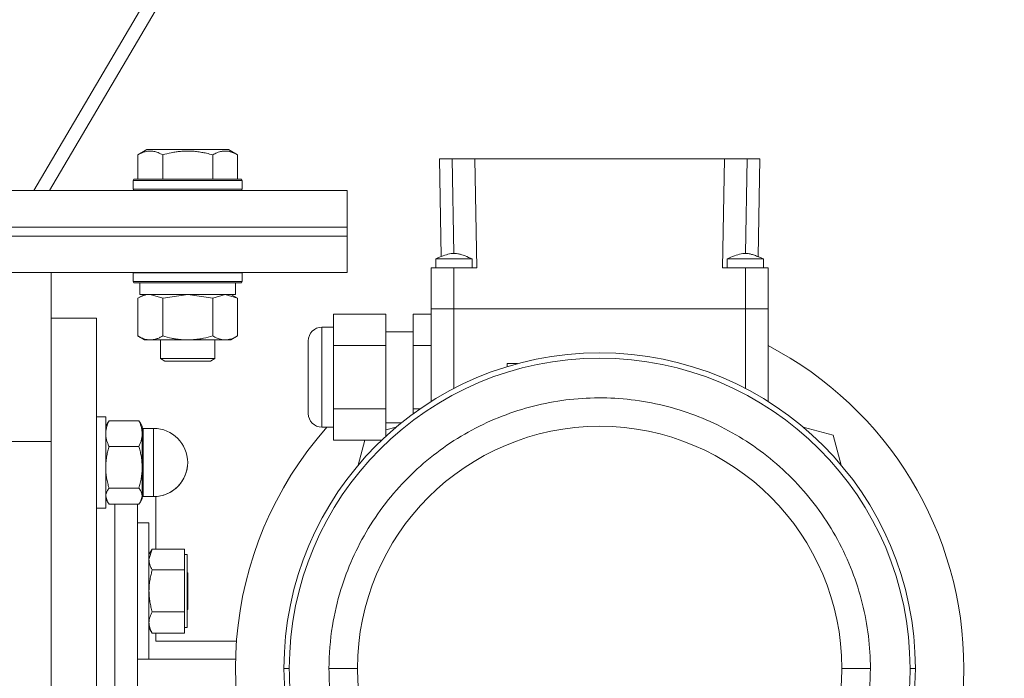
# Model space of a CAD drawing. Units: millimetres. Extents: x 0 to 21725, y -7 to 14850.
# Drawn here: x 17879 to 18095, y 8721 to 8866 of the extents above; entities that cross this region are included whole.
import ezdxf

# ---------------------------------------------------------------- set-up
doc = ezdxf.new("R2010")
doc.units = ezdxf.units.MM
doc.linetypes.add('K5LT_THIN', pattern=[0])
doc.layers.add('R', color=1, linetype='Continuous', true_color=0xff0000)
doc.layers.add('WELDING', color=7, linetype='Continuous', true_color=0xffffff)

msp = doc.modelspace()

# ---------------------------------------------------------------- linework, layer by layer
at = {"layer": 'R', "color": 7, "linetype": 'K5LT_THIN', "lineweight": 18}
for p, q in [((18159, 9298.77), (17882.12, 8828.59)), ((17885.56, 8828.59), (18159.61, 9293.95)), ((17904.95, 8836.44), (17906.95, 8837.59)), ((17908.15, 8837.59), (17906.95, 8837.59)), ((17924.89, 8837.59), (17908.15, 8837.59)), ((17926.89, 8836.44), (17924.89, 8837.59)), ((17904.95, 8836.44), (17904.95, 8831.09)), ((17910.44, 8836.44), (17910.44, 8831.09)), ((17921.41, 8836.44), (17921.41, 8831.09)), ((17926.89, 8836.44), (17926.89, 8831.09)), ((17971.25, 8835.59), (17974, 8835.59)), ((17971.25, 8835.59), (17971.63, 8814.1)), ((17974, 8835.59), (17979, 8835.59)), ((17974, 8835.59), (17974.37, 8814.79)), ((17979.42, 8811.59), (17979, 8835.59)), ((17979, 8835.59), (18033.84, 8835.59)), ((18033.84, 8835.59), (18033.42, 8811.59)), ((18033.84, 8835.59), (18038.84, 8835.59)), ((18038.84, 8835.59), (18038.48, 8814.79)), ((18038.84, 8835.59), (18041.59, 8835.59)), ((18041.59, 8835.59), (18041.22, 8814.09)), ((17903.92, 8830.79), (17904.09, 8831.09)), ((17905.68, 8831.09), (17904.09, 8831.09)), ((17927.75, 8831.09), (17905.68, 8831.09)), ((17927.92, 8830.79), (17927.75, 8831.09)), ((17903.92, 8830.79), (17903.92, 8828.89)), ((17905.53, 8830.79), (17903.92, 8830.79)), ((17903.92, 8828.89), (17904.09, 8828.59)), ((17905.53, 8828.89), (17903.92, 8828.89)), ((17927.92, 8830.79), (17905.53, 8830.79)), ((17927.92, 8828.89), (17905.53, 8828.89)), ((17927.92, 8828.89), (17927.75, 8828.59)), ((17927.92, 8830.79), (17927.92, 8828.89)), ((17600.92, 8828.59), (17950.92, 8828.59)), ((17950.92, 8820.59), (17950.92, 8828.59)), ((17600.92, 8820.59), (17950.92, 8820.59)), ((17600.92, 8820.59), (17950.92, 8820.59)), ((17950.92, 8818.59), (17950.92, 8820.59)), ((17600.92, 8818.59), (17950.92, 8818.59)), ((17600.92, 8818.59), (17950.92, 8818.59)), ((17950.92, 8810.59), (17950.92, 8818.59)), ((17970.42, 8811.59), (17970.42, 8813.59)), ((17970.42, 8813.59), (17978.42, 8813.59)), ((17978.42, 8811.59), (17978.42, 8813.59)), ((18034.42, 8811.59), (18034.42, 8813.59)), ((18042.42, 8811.59), (18042.42, 8813.59)), ((17969.42, 8802.59), (17969.42, 8811.59)), ((17974.42, 8811.59), (17969.42, 8811.59)), ((17979.42, 8811.59), (17974.42, 8811.59)), ((17974.42, 8802.59), (17974.42, 8811.59)), ((18038.42, 8811.59), (18033.42, 8811.59)), ((18043.42, 8811.59), (18038.42, 8811.59)), ((18038.42, 8802.59), (18038.42, 8811.59)), ((18043.42, 8802.59), (18043.42, 8811.59)), ((17600.92, 8810.59), (17950.92, 8810.59)), ((17885.92, 8810.59), (17885.92, 8773.42)), ((17903.92, 8810.49), (17903.98, 8810.59)), ((17903.92, 8810.49), (17903.92, 8808.59)), ((17905.53, 8810.49), (17903.92, 8810.49)), ((17927.92, 8810.49), (17905.53, 8810.49)), ((17927.92, 8810.49), (17927.86, 8810.59)), ((17927.92, 8810.49), (17927.92, 8808.59)), ((17903.92, 8808.59), (17904.09, 8808.29)), ((17905.53, 8808.59), (17903.92, 8808.59)), ((17905.68, 8808.29), (17904.09, 8808.29)), ((17905.42, 8808.29), (17905.42, 8805.79)), ((17927.92, 8808.59), (17905.53, 8808.59)), ((17927.75, 8808.29), (17905.68, 8808.29)), ((17926.42, 8808.29), (17926.42, 8805.79)), ((17927.92, 8808.59), (17927.75, 8808.29)), ((17904.95, 8804.94), (17906.42, 8805.79)), ((17904.95, 8804.94), (17904.95, 8796.64)), ((17926.42, 8805.79), (17905.42, 8805.79)), ((17910.44, 8804.94), (17910.44, 8796.64)), ((17921.41, 8804.94), (17921.41, 8796.64)), ((17926.89, 8804.94), (17925.42, 8805.79)), ((17926.89, 8804.94), (17926.89, 8796.64)), ((17895.92, 8800.59), (17885.92, 8800.59)), ((17895.92, 8520.59), (17895.92, 8800.59)), ((17947.92, 8801.44), (17959.42, 8801.44)), ((17947.92, 8801.44), (17947.92, 8794.52)), ((17959.42, 8794.52), (17959.42, 8801.44)), ((17965.42, 8801.44), (17965.42, 8794.52)), ((17965.42, 8801.44), (17969.42, 8801.44)), ((17974.42, 8802.59), (17969.42, 8802.59)), ((17969.42, 8802.59), (17969.42, 8782.24)), ((17969.42, 8802.59), (17974.42, 8802.59)), ((17974.42, 8802.59), (17969.42, 8802.59)), ((17969.42, 8802.59), (17974.42, 8802.59)), ((18038.42, 8802.59), (17974.42, 8802.59)), ((17974.42, 8785.11), (17974.42, 8802.59)), ((18038.42, 8802.59), (17974.42, 8802.59)), ((18038.42, 8802.59), (17974.42, 8802.59)), ((17974.42, 8802.59), (18038.42, 8802.59)), ((18043.42, 8802.59), (18038.42, 8802.59)), ((18038.42, 8802.59), (18038.42, 8785.11)), ((18038.42, 8802.59), (18043.42, 8802.59)), ((18043.42, 8802.59), (18038.42, 8802.59)), ((18038.42, 8802.59), (18043.42, 8802.59)), ((18043.42, 8782.24), (18043.42, 8802.59)), ((17947.92, 8798.59), (17945.42, 8798.59)), ((17945.42, 8798.59), (17945.42, 8787.59)), ((17904.95, 8796.64), (17906.42, 8795.79)), ((17926.89, 8796.64), (17925.42, 8795.79)), ((17965.42, 8797.59), (17959.42, 8797.59)), ((17907.69, 8795.79), (17906.42, 8795.79)), ((17925.42, 8795.79), (17907.69, 8795.79)), ((17909.92, 8795.79), (17909.92, 8791.67)), ((17921.92, 8795.79), (17921.92, 8791.67)), ((17942.42, 8795.59), (17942.42, 8779.59)), ((17947.92, 8794.52), (17959.42, 8794.52)), ((17947.92, 8794.52), (17947.92, 8780.66)), ((17959.42, 8780.66), (17959.42, 8794.52)), ((17965.42, 8794.52), (17965.42, 8780.66)), ((17965.42, 8794.52), (17969.42, 8794.52)), ((17909.92, 8791.67), (17910.92, 8791.09)), ((17910.73, 8791.67), (17909.92, 8791.67)), ((17921.92, 8791.67), (17910.73, 8791.67)), ((17911.59, 8791.09), (17910.92, 8791.09)), ((17920.92, 8791.09), (17911.59, 8791.09)), ((17921.92, 8791.67), (17920.92, 8791.09)), ((17988.37, 8790.57), (17986.07, 8790.57)), ((17986.07, 8789.89), (17986.07, 8790.57)), ((17988.37, 8790.55), (17988.37, 8790.57)), ((17945.42, 8787.59), (17945.42, 8776.59)), ((17947.92, 8780.66), (17947.92, 8773.73)), ((17947.92, 8780.66), (17959.42, 8780.66)), ((17959.42, 8780.66), (17959.42, 8774.58)), ((17965.42, 8780.66), (17965.42, 8779.52)), ((17965.42, 8780.66), (17967.02, 8780.66)), ((17895.92, 8778.84), (17897.92, 8778.84)), ((17895.92, 8778.84), (17897.92, 8778.84)), ((17897.92, 8758.84), (17897.92, 8778.84)), ((17898.3, 8777.5), (17897.92, 8776.84)), ((17898.3, 8777.5), (17897.92, 8776.84)), ((17898.64, 8778), (17905.21, 8778)), ((17905.54, 8777.5), (17905.92, 8776.84)), ((17905.54, 8777.5), (17905.92, 8776.84)), ((17905.92, 8775.18), (17905.92, 8776.84)), ((17962.91, 8777.59), (17959.42, 8777.59)), ((17905.92, 8767.79), (17905.92, 8775.18)), ((17906.17, 8776.34), (17908.42, 8776.34)), ((17906.17, 8774.79), (17906.17, 8776.34)), ((17906.17, 8776.34), (17908.42, 8776.34)), ((17906.17, 8774.79), (17906.17, 8761.34)), ((17908.42, 8774.79), (17908.42, 8776.34)), ((17908.42, 8774.79), (17908.42, 8764.27)), ((17947.92, 8776.59), (17945.42, 8776.59)), ((17959.42, 8776), (17961.73, 8776.62)), ((18051.11, 8776.62), (18057.69, 8774.86)), ((18057.69, 8774.86), (18059.45, 8768.28)), ((17885.92, 8773.42), (17875.92, 8773.42)), ((17885.92, 8773.42), (17885.92, 8547.76)), ((17885.92, 8773.42), (17885.92, 8547.76)), ((17947.92, 8773.73), (17958.52, 8773.73)), ((17953.39, 8768.28), (17954.85, 8773.73)), ((17898.64, 8772.37), (17905.21, 8772.37)), ((17905.92, 8761.45), (17905.92, 8767.79)), ((17908.42, 8761.34), (17908.42, 8764.27)), ((17898.64, 8763.21), (17905.21, 8763.21)), ((17898.3, 8760.19), (17897.92, 8760.84)), ((17898.64, 8759.68), (17905.21, 8759.68)), ((17899.92, 8669.75), (17899.92, 8759.68)), ((17899.92, 8669.75), (17899.92, 8759.68)), ((17904.92, 8669.75), (17904.92, 8759.68)), ((17905.54, 8760.19), (17905.92, 8760.84)), ((17905.92, 8760.84), (17905.92, 8761.45)), ((17906.17, 8761.34), (17908.42, 8761.34)), ((17908.92, 8749.83), (17908.92, 8761.36)), ((17895.92, 8758.84), (17897.92, 8758.84)), ((17904.92, 8755.59), (17907.42, 8755.59)), ((17907.42, 8726.73), (17907.42, 8755.59)), ((17908.13, 8749.81), (17907.42, 8748.59)), ((17915.22, 8749.83), (17908.14, 8749.83)), ((17915.22, 8749.83), (17915.22, 8747.53)), ((17915.22, 8748.59), (17915.82, 8748.59)), ((17915.22, 8747.53), (17915.22, 8745.22)), ((17915.82, 8732.59), (17915.82, 8748.59)), ((17915.22, 8745.22), (17908.14, 8745.22)), ((17915.22, 8745.22), (17915.22, 8740.61)), ((17915.82, 8744.69), (17915.92, 8744.59)), ((17915.92, 8744.59), (17915.92, 8740.59)), ((17915.22, 8740.61), (17915.22, 8735.99)), ((17915.92, 8740.59), (17915.92, 8736.59)), ((17915.22, 8735.99), (17908.14, 8735.99)), ((17915.22, 8735.99), (17915.22, 8733.67)), ((17915.82, 8736.49), (17915.92, 8736.59)), ((17915.22, 8733.67), (17915.22, 8731.35)), ((17908.13, 8731.36), (17907.42, 8732.59)), ((17915.22, 8731.35), (17908.14, 8731.35)), ((17908.92, 8729.59), (17908.92, 8731.35)), ((17915.22, 8732.59), (17915.82, 8732.59)), ((17926.65, 8729.59), (17908.92, 8729.59)), ((17904.92, 8725.59), (17926.45, 8725.59)), ((17904.92, 8725.59), (17907.42, 8725.59)), ((17907.42, 8725.59), (17907.42, 8726.73)), ((17937.07, 8723.59), (17938.24, 8723.59)), ((17946.96, 8723.59), (17953.22, 8723.59)), ((18059.62, 8723.59), (18065.88, 8723.59)), ((18074.6, 8723.59), (18075.77, 8723.59))]:
    msp.add_line(p, q, dxfattribs=at)
for centre, radius, start, end in [((17945.42, 8795.59), 3, 90, 180), ((18006.42, 8723.59), 80, 0, 62.4515), ((18006.42, 8723.59), 69.35, 0, 180), ((18006.42, 8723.59), 68.18, 0, 180), ((17945.42, 8779.59), 3, 180, 270), ((18006.42, 8723.59), 53.2, 0, 180), ((17906.17, 8776.59), 0.25, 180, 191.2491), ((17906.17, 8776.59), 0.25, 180, 270), ((17908.42, 8768.84), 7.5, 0, 90), ((17908.42, 8768.84), 7.5, 0, 90), ((18006.42, 8723.59), 80, 138.5092, 0), ((17908.42, 8768.84), 7.5, 270, 0), ((17908.42, 8768.84), 7.5, 273.8226, 0), ((17906.17, 8761.09), 0.25, 90, 180), ((18006.42, 8723.59), 69.35, 180, 0), ((18006.42, 8723.59), 53.2, 180, 0)]:
    msp.add_arc(centre, radius, start, end, dxfattribs=at)
at = {"layer": 'WELDING', "color": 7, "linetype": 'K5LT_THIN', "lineweight": 18}
for p, q in [((17970.42, 8813.59), (17970.89, 8813.79)), ((17970.89, 8813.79), (17971.58, 8814.08)), ((17971.58, 8814.08), (17971.63, 8814.1)), ((18034.42, 8813.59), (18035.24, 8813.59)), ((18035.24, 8813.59), (18038.07, 8813.59)), ((18038.07, 8813.59), (18041.4, 8813.59)), ((18041.22, 8814.1), (18042.17, 8813.7)), ((18041.4, 8813.59), (18042.4, 8813.59)), ((18042.17, 8813.7), (18042.42, 8813.59)), ((18042.4, 8813.59), (18042.42, 8813.59)), ((17910.44, 8804.94), (17907.69, 8805.79)), ((17910.51, 8804.96), (17910.44, 8804.94)), ((17915.92, 8805.79), (17910.51, 8804.96)), ((17921.41, 8804.94), (17915.92, 8805.79)), ((17921.43, 8804.95), (17921.41, 8804.94)), ((17924.15, 8805.79), (17921.43, 8804.95)), ((17926.89, 8804.94), (17924.15, 8805.79)), ((17898.64, 8778), (17898.3, 8777.5)), ((17905.21, 8778), (17905.54, 8777.5)), ((17898.3, 8760.19), (17897.92, 8761.45)), ((17898.64, 8759.68), (17898.3, 8760.19)), ((17905.21, 8759.68), (17905.54, 8760.19)), ((17905.54, 8760.19), (17905.92, 8761.45)), ((17907.42, 8747.53), (17908.13, 8749.81)), ((17908.13, 8749.81), (17908.14, 8749.83)), ((17908.13, 8731.36), (17908.14, 8731.35))]:
    msp.add_line(p, q, dxfattribs=at)
for points, knots in [([(17907.69, 8837.28), (17907.55, 8837.28), (17907.27, 8837.27), (17906.83, 8837.2), (17906.42, 8837.1), (17905.78, 8836.88), (17905.31, 8836.64), (17904.95, 8836.44)], [0, 0, 0, 0, 1.218955, 2.409535, 3.824463, 4.76519, 8, 8, 8, 8]), ([(17910.44, 8836.44), (17910.28, 8836.53), (17910.03, 8836.66), (17909.6, 8836.87), (17909.17, 8837.03), (17908.69, 8837.17), (17908.27, 8837.25), (17907.94, 8837.28), (17907.76, 8837.28), (17907.69, 8837.28)], [0, 0, 0, 0, 1.771842, 2.803781, 4.748491, 6.434444, 8.016551, 9.332655, 10, 10, 10, 10]), ([(17921.41, 8836.44), (17920.96, 8836.57), (17920.3, 8836.74), (17919.5, 8836.91), (17918.97, 8837.01), (17918.44, 8837.1), (17917.89, 8837.17), (17917.32, 8837.23), (17916.75, 8837.27), (17916.13, 8837.29), (17915.53, 8837.28), (17914.92, 8837.26), (17914.22, 8837.2), (17913.33, 8837.09), (17912.03, 8836.86), (17911.05, 8836.61), (17910.44, 8836.44)], [0, 0, 0, 0, 2.142801, 3.094773, 3.749673, 4.638938, 5.533553, 6.273967, 7.269403, 8.166492, 9.086699, 10.026159, 10.962726, 12.336972, 14.092661, 17, 17, 17, 17]), ([(17926.89, 8836.44), (17926.57, 8836.62), (17926.17, 8836.82), (17925.67, 8837.01), (17925.41, 8837.1), (17925.14, 8837.17), (17924.85, 8837.23), (17924.56, 8837.27), (17924.26, 8837.29), (17923.95, 8837.28), (17923.65, 8837.26), (17923.3, 8837.2), (17922.85, 8837.09), (17922.21, 8836.86), (17921.71, 8836.61), (17921.41, 8836.44)], [0, 0, 0, 0, 2.912728, 3.529104, 4.366059, 5.20805, 5.90491, 6.841792, 7.68611, 8.552187, 9.436385, 10.31786, 11.611268, 13.263681, 16, 16, 16, 16]), ([(17970.42, 8813.59), (17970.95, 8813.82), (17971.49, 8814.05), (17972.5, 8814.43), (17972.98, 8814.58), (17973.68, 8814.73), (17973.91, 8814.76), (17974.33, 8814.79), (17974.52, 8814.79), (17974.89, 8814.77), (17975.08, 8814.74), (17975.5, 8814.66), (17975.72, 8814.61), (17976.25, 8814.45), (17976.56, 8814.35), (17977.38, 8814.03), (17977.9, 8813.82), (17978.42, 8813.59)], [0, 0, 0, 0, 0.2, 0.2, 0.378927, 0.378927, 0.464609, 0.464609, 0.535443, 0.535443, 0.606282, 0.606282, 0.69037, 0.69037, 0.80559, 0.80559, 1, 1, 1, 1]), ([(18034.42, 8813.59), (18034.95, 8813.82), (18035.49, 8814.05), (18036.51, 8814.43), (18037, 8814.59), (18037.72, 8814.74), (18037.94, 8814.77), (18038.35, 8814.79), (18038.54, 8814.79), (18038.91, 8814.76), (18039.1, 8814.74), (18039.51, 8814.66), (18039.74, 8814.6), (18040.28, 8814.44), (18040.59, 8814.33), (18041.41, 8814.02), (18041.92, 8813.81), (18042.42, 8813.59)], [0, 0, 0, 0, 0.2, 0.2, 0.383897, 0.383897, 0.46767, 0.46767, 0.537483, 0.537483, 0.608057, 0.608057, 0.692555, 0.692555, 0.810414, 0.810414, 1, 1, 1, 1]), ([(17907.69, 8805.79), (17907.57, 8805.79), (17907.32, 8805.78), (17906.95, 8805.73), (17906.58, 8805.65), (17906.12, 8805.5), (17905.58, 8805.28), (17905.16, 8805.06), (17904.95, 8804.94)], [0, 0, 0, 0, 1.192024, 2.404251, 3.60809, 4.765234, 6.955738, 9, 9, 9, 9]), ([(17904.95, 8796.64), (17905.2, 8796.49), (17905.63, 8796.27), (17906.24, 8796.03), (17906.74, 8795.89), (17907.22, 8795.81), (17907.53, 8795.79), (17907.69, 8795.79)], [0, 0, 0, 0, 2.217775, 3.830428, 5.353122, 6.582558, 8, 8, 8, 8]), ([(17907.69, 8795.79), (17907.86, 8795.79), (17908.13, 8795.8), (17908.51, 8795.86), (17908.79, 8795.93), (17909.2, 8796.05), (17909.73, 8796.25), (17910.2, 8796.5), (17910.44, 8796.64)], [0, 0, 0, 0, 1.548206, 2.616755, 3.724998, 4.291764, 6.613357, 9, 9, 9, 9]), ([(17910.44, 8796.64), (17911.08, 8796.45), (17912.02, 8796.21), (17913.17, 8796.01), (17913.86, 8795.91), (17914.46, 8795.85), (17915.07, 8795.81), (17915.68, 8795.79), (17916.29, 8795.79), (17916.89, 8795.81), (17917.57, 8795.87), (17918.4, 8795.96), (17919.72, 8796.19), (17920.74, 8796.44), (17921.41, 8796.64)], [0, 0, 0, 0, 2.72415, 3.912285, 4.716446, 5.530362, 6.353984, 7.180289, 7.997717, 8.810544, 9.605533, 10.761675, 12.184093, 15, 15, 15, 15]), ([(17921.41, 8796.64), (17921.73, 8796.45), (17922.2, 8796.21), (17922.78, 8796.01), (17923.12, 8795.91), (17923.42, 8795.85), (17923.72, 8795.81), (17924.03, 8795.79), (17924.33, 8795.79), (17924.63, 8795.81), (17924.97, 8795.87), (17925.39, 8795.96), (17926.05, 8796.19), (17926.56, 8796.44), (17926.89, 8796.64)], [0, 0, 0, 0, 2.72415, 3.912285, 4.716446, 5.530362, 6.353984, 7.180289, 7.997717, 8.810544, 9.605533, 10.761675, 12.184093, 15, 15, 15, 15]), ([(17946.96, 8723.59), (17946.97, 8726.72), (17947.44, 8732.57), (17949.32, 8740.66), (17952.02, 8747.84), (17955.49, 8754.47), (17959.81, 8760.66), (17964.87, 8766.25), (17970.51, 8771.11), (17976.67, 8775.2), (17983.24, 8778.47), (17990.1, 8780.9), (17997.17, 8782.47), (18004.36, 8783.16), (18011.57, 8782.97), (18018.71, 8781.9), (18025.68, 8779.98), (18032.39, 8777.21), (18038.75, 8773.62), (18044.67, 8769.24), (18050.05, 8764.12), (18054.79, 8758.34), (18058.81, 8751.93), (18061.98, 8745.09), (18064.25, 8737.97), (18065.58, 8730.79), (18065.88, 8725.97), (18065.88, 8723.59)], [0, 0, 0, 0, 1.408002, 2.635573, 3.729525, 4.849249, 5.996328, 7.119024, 8.235222, 9.341633, 10.439353, 11.528604, 12.611509, 13.691466, 14.771568, 15.851352, 16.931833, 18.017887, 19.110734, 20.213079, 21.323304, 22.444437, 23.571406, 24.720799, 25.828877, 26.928612, 28, 28, 28, 28]), ([(17897.92, 8775.18), (17897.92, 8775.32), (17897.93, 8775.59), (17897.98, 8775.99), (17898.05, 8776.37), (17898.18, 8776.85), (17898.36, 8777.39), (17898.54, 8777.8), (17898.64, 8778)], [0, 0, 0, 0, 1.288036, 2.550123, 3.773504, 4.93611, 7.079261, 9, 9, 9, 9]), ([(17905.92, 8775.18), (17905.92, 8775.32), (17905.91, 8775.59), (17905.86, 8775.99), (17905.79, 8776.38), (17905.67, 8776.85), (17905.48, 8777.39), (17905.3, 8777.8), (17905.21, 8778)], [0, 0, 0, 0, 1.290161, 2.553916, 3.778458, 4.941395, 7.083028, 9, 9, 9, 9]), ([(17898.64, 8772.37), (17898.53, 8772.59), (17898.34, 8773.04), (17898.15, 8773.62), (17898.03, 8774.09), (17897.97, 8774.45), (17897.93, 8774.82), (17897.92, 8775.06), (17897.92, 8775.18)], [0, 0, 0, 0, 2.165977, 4.403876, 5.544585, 6.695767, 7.846266, 9, 9, 9, 9]), ([(17905.21, 8772.37), (17905.31, 8772.59), (17905.51, 8773.04), (17905.7, 8773.62), (17905.81, 8774.09), (17905.87, 8774.45), (17905.91, 8774.82), (17905.92, 8775.06), (17905.92, 8775.18)], [0, 0, 0, 0, 2.166874, 4.405132, 5.545763, 6.696667, 7.84678, 9, 9, 9, 9]), ([(17897.92, 8767.79), (17897.92, 8768.01), (17897.93, 8768.45), (17897.98, 8769.1), (17898.05, 8769.73), (17898.18, 8770.49), (17898.36, 8771.37), (17898.54, 8772.05), (17898.64, 8772.37)], [0, 0, 0, 0, 1.288036, 2.550123, 3.773504, 4.93611, 7.079261, 9, 9, 9, 9]), ([(17905.92, 8767.79), (17905.92, 8768.01), (17905.91, 8768.45), (17905.86, 8769.1), (17905.79, 8769.73), (17905.67, 8770.49), (17905.48, 8771.37), (17905.3, 8772.05), (17905.21, 8772.37)], [0, 0, 0, 0, 1.288036, 2.550123, 3.773503, 4.936109, 7.07926, 9, 9, 9, 9]), ([(17898.64, 8763.21), (17898.53, 8763.57), (17898.34, 8764.31), (17898.15, 8765.24), (17898.03, 8766.01), (17897.97, 8766.6), (17897.93, 8767.19), (17897.92, 8767.59), (17897.92, 8767.79)], [0, 0, 0, 0, 2.165977, 4.403876, 5.544585, 6.695767, 7.846266, 9, 9, 9, 9]), ([(17905.21, 8763.21), (17905.31, 8763.57), (17905.51, 8764.31), (17905.7, 8765.24), (17905.81, 8766.01), (17905.87, 8766.6), (17905.91, 8767.19), (17905.92, 8767.59), (17905.92, 8767.79)], [0, 0, 0, 0, 2.166893, 4.405159, 5.545789, 6.696687, 7.846791, 9, 9, 9, 9]), ([(17897.92, 8761.45), (17897.92, 8761.53), (17897.93, 8761.7), (17897.98, 8761.95), (17898.05, 8762.19), (17898.19, 8762.52), (17898.38, 8762.86), (17898.57, 8763.12), (17898.64, 8763.21)], [0, 0, 0, 0, 1.288036, 2.550123, 3.773504, 4.93611, 7.581167, 9, 9, 9, 9]), ([(17905.92, 8761.45), (17905.92, 8761.53), (17905.91, 8761.7), (17905.86, 8761.95), (17905.79, 8762.19), (17905.65, 8762.52), (17905.46, 8762.86), (17905.28, 8763.12), (17905.21, 8763.21)], [0, 0, 0, 0, 1.288036, 2.550123, 3.773503, 4.936109, 7.581167, 9, 9, 9, 9]), ([(17908.14, 8745.22), (17908, 8745.45), (17907.81, 8745.82), (17907.63, 8746.29), (17907.53, 8746.63), (17907.47, 8746.93), (17907.43, 8747.22), (17907.42, 8747.42), (17907.42, 8747.53)], [0, 0, 0, 0, 2.717766, 4.403876, 5.544585, 6.695767, 7.846266, 9, 9, 9, 9]), ([(17907.42, 8740.61), (17907.42, 8740.83), (17907.43, 8741.28), (17907.48, 8741.93), (17907.55, 8742.56), (17907.68, 8743.33), (17907.86, 8744.22), (17908.04, 8744.9), (17908.14, 8745.22)], [0, 0, 0, 0, 1.288036, 2.550123, 3.773504, 4.93611, 7.079261, 9, 9, 9, 9]), ([(17908.14, 8735.99), (17908.03, 8736.35), (17907.84, 8737.09), (17907.65, 8738.03), (17907.53, 8738.81), (17907.47, 8739.4), (17907.43, 8740), (17907.42, 8740.4), (17907.42, 8740.61)], [0, 0, 0, 0, 2.165977, 4.403876, 5.544585, 6.695767, 7.846266, 9, 9, 9, 9]), ([(17907.42, 8733.67), (17907.42, 8733.78), (17907.43, 8734.01), (17907.48, 8734.33), (17907.55, 8734.65), (17907.68, 8735.04), (17907.86, 8735.48), (17908.04, 8735.83), (17908.14, 8735.99)], [0, 0, 0, 0, 1.288036, 2.550123, 3.773504, 4.93611, 7.079261, 9, 9, 9, 9]), ([(17908.14, 8731.35), (17908, 8731.58), (17907.81, 8731.95), (17907.63, 8732.43), (17907.53, 8732.77), (17907.47, 8733.07), (17907.43, 8733.37), (17907.42, 8733.57), (17907.42, 8733.67)], [0, 0, 0, 0, 2.717766, 4.403876, 5.544585, 6.695767, 7.846266, 9, 9, 9, 9]), ([(17938.24, 8723.59), (17938.24, 8720), (17938.78, 8713.29), (17940.95, 8704.01), (17944.03, 8695.79), (17948.02, 8688.19), (17952.97, 8681.09), (17958.77, 8674.67), (17965.24, 8669.1), (17972.31, 8664.41), (17979.83, 8660.65), (17987.7, 8657.87), (17995.81, 8656.07), (18004.05, 8655.28), (18012.33, 8655.5), (18020.51, 8656.72), (18028.5, 8658.92), (18036.19, 8662.1), (18043.49, 8666.22), (18050.27, 8671.24), (18056.44, 8677.1), (18061.88, 8683.74), (18066.5, 8691.09), (18070.13, 8698.93), (18072.73, 8707.1), (18074.26, 8715.33), (18074.6, 8720.86), (18074.6, 8723.59)], [0, 0, 0, 0, 1.407531, 2.634737, 3.728516, 4.848271, 5.995618, 7.118669, 8.235114, 9.341582, 10.439209, 11.528318, 12.611108, 13.691002, 14.771072, 15.850809, 16.931204, 18.017122, 19.10984, 20.212147, 21.322514, 22.443963, 23.571269, 24.720841, 25.828886, 26.928575, 28, 28, 28, 28]), ([(18065.88, 8723.59), (18065.88, 8720.46), (18065.41, 8714.6), (18063.52, 8706.51), (18060.83, 8699.34), (18057.35, 8692.71), (18053.03, 8686.52), (18047.98, 8680.93), (18042.33, 8676.07), (18036.17, 8671.98), (18029.61, 8668.7), (18022.74, 8666.27), (18015.67, 8664.71), (18008.48, 8664.02), (18001.27, 8664.21), (17994.13, 8665.27), (17987.16, 8667.2), (17980.46, 8669.97), (17974.09, 8673.56), (17968.17, 8677.94), (17962.8, 8683.05), (17958.06, 8688.84), (17954.03, 8695.25), (17950.86, 8702.08), (17948.6, 8709.21), (17947.26, 8716.39), (17946.96, 8721.21), (17946.96, 8723.59)], [0, 0, 0, 0, 1.408002, 2.635573, 3.729525, 4.849249, 5.996328, 7.119024, 8.235222, 9.341633, 10.439353, 11.528604, 12.611509, 13.691466, 14.771568, 15.851352, 16.931833, 18.017887, 19.110734, 20.213079, 21.323304, 22.444437, 23.571406, 24.720799, 25.828877, 26.928612, 28, 28, 28, 28])]:
    msp.add_open_spline(points, degree=3, knots=knots, dxfattribs=at)

doc.saveas('drawing.dxf')
